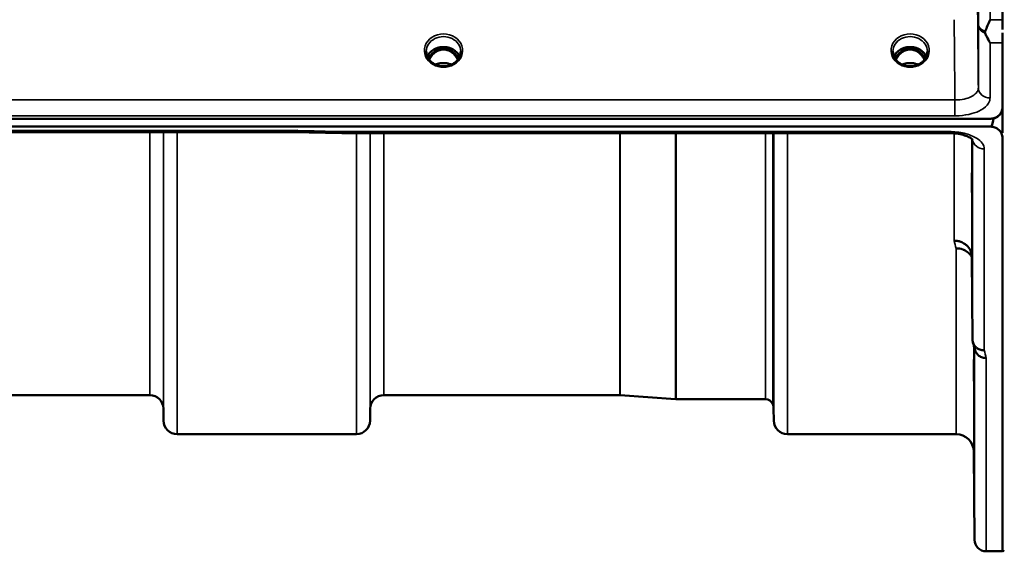
# Model space of a CAD drawing. Units: millimetres. Extents: x 0 to 16335, y 0 to 11550.
# Drawn here: x 4729 to 4981, y 3845 to 3981 of the extents above; entities that cross this region are included whole.
import ezdxf

# ---------------------------------------------------------------- set-up
doc = ezdxf.new("R2010")
doc.units = ezdxf.units.MM
doc.header["$LTSCALE"] = 55
doc.layers.add('Visible (ISO)', color=7, linetype='Continuous', lineweight=50)
doc.layers.add('Visible Narrow (ISO)', color=7, linetype='Continuous', lineweight=35)

msp = doc.modelspace()

# ---------------------------------------------------------------- linework, layer by layer
at = {"layer": 'Visible (ISO)'}
for p, q in [((4980.61, 3978.54), (4980.61, 4039.14)), ((4980.66, 3975.1), (4980.66, 3958.71)), ((4836.22, 3973.43), (4835.15, 3973.43)), ((4835.57, 3973.68), (4836.22, 3973.68)), ((4836.22, 3973.43), (4836.22, 3973.68)), ((4838.78, 3973.68), (4839.43, 3973.68)), ((4838.78, 3973.43), (4838.78, 3973.68)), ((4839.85, 3973.43), (4838.78, 3973.43)), ((4955.72, 3973.43), (4954.65, 3973.43)), ((4955.07, 3973.68), (4955.72, 3973.68)), ((4955.72, 3973.43), (4955.72, 3973.68)), ((4958.28, 3973.68), (4958.93, 3973.68)), ((4958.28, 3973.43), (4958.28, 3973.68)), ((4959.35, 3973.43), (4958.28, 3973.43)), ((4980.44, 3957.56), (4980.44, 3957.61)), ((4980.61, 3952.08), (4980.61, 3958.2)), ((3983.34, 3955.71), (4977.66, 3955.71)), ((4977.66, 3953.67), (3983.34, 3953.67)), ((4978.11, 3955.75), (4978.35, 3955.75)), ((4978.35, 3955.75), (4978.35, 3955.8)), ((4800.29, 3952.26), (4160.95, 3952.26)), ((4811.48, 3952.01), (4966.97, 3952.01)), ((4980.66, 3950.73), (4980.66, 3844.93)), ((4972.78, 3920.35), (4972.97, 3899.15)), ((4762.28, 3884.93), (4665.97, 3884.93)), ((4882.64, 3884.93), (4822.22, 3884.93)), ((4882.78, 3884.92), (4896.94, 3883.93)), ((4919.94, 3883.93), (4897.08, 3883.93)), ((4765.78, 3881.46), (4765.81, 3878.4)), ((4818.72, 3881.46), (4818.69, 3878.4)), ((4922.03, 3881.46), (4922.06, 3878.4)), ((4815.19, 3874.93), (4769.31, 3874.93)), ((4968.78, 3874.93), (4925.56, 3874.93)), ((4973.28, 3870.47), (4973.47, 3847.9)), ((4980.66, 3844.93), (4976.47, 3844.93))]:
    msp.add_line(p, q, dxfattribs=at)
for centre, radius, start, end in [((4977.66, 3958.67), 3, 283.4544, 338.348), ((4762.28, 3881.43), 3.5, 0.5, 90), ((4822.22, 3881.43), 3.5, 90, 179.5), ((4882.64, 3882.93), 2, 86, 90), ((4897.08, 3885.93), 2, 266, 270), ((4919.94, 3881.93), 2, 19.4712, 90), ((4918.53, 3881.43), 3.5, 0.5, 19.4712), ((4769.31, 3878.43), 3.5, 180.5, 270), ((4815.19, 3878.43), 3.5, 270, 359.5), ((4925.56, 3878.43), 3.5, 180.5, 270), ((4968.78, 3870.43), 4.5, 0.5, 90), ((4976.47, 3847.93), 3, 180.5, 270), ((4981.11, 3845.43), 0.5, 204.2415, 270)]:
    msp.add_arc(centre, radius, start, end, dxfattribs=at)
for centre, major_axis, ratio, start_param, end_param in [((4837.5, 3970.13), (4.3, 0), 0.866025, 1.268736, 1.872856), ((4957, 3970.13), (4.3, 0), 0.866025, 1.268736, 1.872856), ((4837.5, 3968.1), (0, -5.58), 0.770035, 3.785078, 4.188766), ((4837.5, 3968.1), (0, -5.58), 0.770035, 3.443653, 3.785078), ((4837.5, 3968.1), (0, -5.58), 0.770035, 2.498107, 2.839533), ((4837.5, 3968.1), (0, -5.58), 0.770035, 2.094419, 2.498107), ((4957, 3968.1), (0, -5.58), 0.770035, 3.785078, 4.188766), ((4957, 3968.1), (0, -5.58), 0.770035, 3.443653, 3.785078), ((4957, 3968.1), (0, -5.58), 0.770035, 2.498107, 2.839533), ((4957, 3968.1), (0, -5.58), 0.770035, 2.094419, 2.498107), ((4977.66, 4029.56), (0, 75.9), 0.039526, 3.141593, 3.376416)]:
    msp.add_ellipse(centre, major_axis=major_axis, ratio=ratio, start_param=start_param, end_param=end_param, dxfattribs=at)
for points, knots in [([(4976.21, 3978.12), (4976.61, 3979.03), (4977.03, 3980.01), (4977.46, 3981.05), (4977.46, 3981.05), (4977.46, 3981.06)], [-0.4248463, -0.4248463, -0.4248463, -0.4248463, 0, 0, 0.0019192, 0.0019192, 0.0019192, 0.0019192]), ([(4976.21, 3977.59), (4976.17, 3977.68), (4976.16, 3977.77), (4976.16, 3977.94), (4976.17, 3978.03), (4976.21, 3978.12)], [0.16310399, 0.16310399, 0.16310399, 0.16310399, 0.20122772, 0.20122772, 0.23970219, 0.23970219, 0.23970219, 0.23970219]), ([(4977.47, 3975.1), (4977.47, 3975.11), (4977.47, 3975.11), (4977.17, 3975.63), (4976.88, 3976.18), (4976.47, 3977.03), (4976.34, 3977.31), (4976.21, 3977.59)], [-0.5774791, -0.5774791, -0.5774791, -0.5774791, -0.5749101, -0.5749101, -0.2790868, -0.2790868, -0.1430388, -0.1430388, -0.1430388, -0.1430388]), ([(4841.63, 3971.6), (4841.48, 3971.96), (4841.26, 3972.29), (4840.71, 3972.91), (4840.36, 3973.19), (4839.58, 3973.64), (4839.16, 3973.81), (4838.26, 3974.03), (4837.79, 3974.08), (4836.86, 3974.04), (4836.4, 3973.97), (4835.53, 3973.69), (4835.12, 3973.49), (4834.4, 3973), (4834.08, 3972.71), (4833.64, 3972.13), (4833.48, 3971.87), (4833.37, 3971.6)], [0.356769, 0.356769, 0.356769, 0.356769, 0.661745, 0.661745, 0.981886, 0.981886, 1.296757, 1.296757, 1.609411, 1.609411, 1.921587, 1.921587, 2.234582, 2.234582, 2.550368, 2.550368, 2.784824, 2.784824, 2.784824, 2.784824]), ([(4961.13, 3971.6), (4960.98, 3971.96), (4960.76, 3972.29), (4960.21, 3972.91), (4959.86, 3973.19), (4959.08, 3973.64), (4958.66, 3973.81), (4957.76, 3974.03), (4957.29, 3974.08), (4956.36, 3974.04), (4955.9, 3973.97), (4955.03, 3973.69), (4954.62, 3973.49), (4953.9, 3973), (4953.58, 3972.71), (4953.14, 3972.13), (4952.98, 3971.87), (4952.87, 3971.6)], [0.356769, 0.356769, 0.356769, 0.356769, 0.661745, 0.661745, 0.981886, 0.981886, 1.296757, 1.296757, 1.609411, 1.609411, 1.921587, 1.921587, 2.234582, 2.234582, 2.550368, 2.550368, 2.784824, 2.784824, 2.784824, 2.784824]), ([(4835.02, 3969.79), (4834.78, 3969.93), (4834.56, 3970.09), (4834.15, 3970.44), (4833.97, 3970.63), (4833.66, 3971.04), (4833.53, 3971.26), (4833.31, 3971.71), (4833.23, 3971.94), (4833.13, 3972.41), (4833.1, 3972.65), (4833.1, 3972.9)], [-2.5501618, -2.5501618, -2.5501618, -2.5501618, -2.3542887, -2.3542887, -2.1584156, -2.1584156, -1.9625425, -1.9625425, -1.7666694, -1.7666694, -1.5707963, -1.5707963, -1.5707963, -1.5707963]), ([(4841.16, 3970.81), (4840.94, 3971.27), (4840.66, 3971.7), (4840.08, 3972.35), (4839.71, 3972.7), (4838.96, 3973.11), (4838.7, 3973.22), (4838.13, 3973.38), (4837.83, 3973.43), (4837.38, 3973.43), (4837.23, 3973.42), (4836.7, 3973.36), (4836.33, 3973.25), (4835.77, 3972.98), (4835.57, 3972.85), (4835.05, 3972.48), (4834.76, 3972.2), (4834.26, 3971.57), (4834.03, 3971.21), (4833.84, 3970.81)], [-1.578192, -1.578192, -1.578192, -1.578192, -1.296623, -1.296623, -1.091578, -1.091578, -0.992092, -0.992092, -0.884246, -0.884246, -0.831241, -0.831241, -0.696808, -0.696808, -0.612058, -0.612058, -0.469913, -0.469913, -0.32559, -0.32559, -0.32559, -0.32559]), ([(4841.9, 3972.9), (4841.9, 3972.65), (4841.87, 3972.41), (4841.76, 3971.94), (4841.68, 3971.71), (4841.47, 3971.26), (4841.34, 3971.04), (4841.02, 3970.63), (4840.84, 3970.44), (4840.44, 3970.09), (4840.22, 3969.93), (4839.98, 3969.79)], [1.5707963, 1.5707963, 1.5707963, 1.5707963, 1.7666694, 1.7666694, 1.9625425, 1.9625425, 2.1584156, 2.1584156, 2.3542887, 2.3542887, 2.5501618, 2.5501618, 2.5501618, 2.5501618]), ([(4954.52, 3969.79), (4954.28, 3969.93), (4954.06, 3970.09), (4953.65, 3970.44), (4953.47, 3970.63), (4953.16, 3971.04), (4953.03, 3971.26), (4952.81, 3971.71), (4952.73, 3971.94), (4952.63, 3972.41), (4952.6, 3972.65), (4952.6, 3972.9)], [-2.5501618, -2.5501618, -2.5501618, -2.5501618, -2.3542887, -2.3542887, -2.1584156, -2.1584156, -1.9625425, -1.9625425, -1.7666694, -1.7666694, -1.5707963, -1.5707963, -1.5707963, -1.5707963]), ([(4960.66, 3970.81), (4960.44, 3971.27), (4960.16, 3971.7), (4959.49, 3972.45), (4959.11, 3972.75), (4958.46, 3973.11), (4958.2, 3973.22), (4957.63, 3973.38), (4957.33, 3973.43), (4956.88, 3973.43), (4956.73, 3973.42), (4956.2, 3973.36), (4955.83, 3973.25), (4955.27, 3972.98), (4955.07, 3972.85), (4954.55, 3972.48), (4954.26, 3972.2), (4953.76, 3971.57), (4953.53, 3971.21), (4953.34, 3970.81)], [-1.423197, -1.423197, -1.423197, -1.423197, -1.257061, -1.257061, -1.09157, -1.09157, -0.992156, -0.992156, -0.884328, -0.884328, -0.831314, -0.831314, -0.696696, -0.696696, -0.612177, -0.612177, -0.469943, -0.469943, -0.325544, -0.325544, -0.325544, -0.325544]), ([(4961.4, 3972.9), (4961.4, 3972.65), (4961.37, 3972.41), (4961.26, 3971.94), (4961.18, 3971.71), (4960.97, 3971.26), (4960.84, 3971.04), (4960.52, 3970.63), (4960.34, 3970.44), (4959.94, 3970.09), (4959.72, 3969.93), (4959.48, 3969.79)], [1.5707963, 1.5707963, 1.5707963, 1.5707963, 1.7666694, 1.7666694, 1.9625425, 1.9625425, 2.1584156, 2.1584156, 2.3542887, 2.3542887, 2.5501618, 2.5501618, 2.5501618, 2.5501618]), ([(4839.98, 3969.79), (4839.69, 3969.62), (4839.38, 3969.48), (4838.72, 3969.27), (4838.37, 3969.19), (4837.68, 3969.12), (4837.32, 3969.12), (4836.62, 3969.19), (4836.28, 3969.27), (4835.62, 3969.48), (4835.31, 3969.62), (4835.02, 3969.79)], [-0.591431, -0.591431, -0.591431, -0.591431, -0.354859, -0.354859, -0.118286, -0.118286, 0.118286, 0.118286, 0.354859, 0.354859, 0.591431, 0.591431, 0.591431, 0.591431]), ([(4839.51, 3969.55), (4839.25, 3969.66), (4838.98, 3969.76), (4838.25, 3969.93), (4837.77, 3969.98), (4836.85, 3969.94), (4836.38, 3969.86), (4835.79, 3969.68), (4835.64, 3969.62), (4835.48, 3969.55)], [0.4889032, 0.4889032, 0.4889032, 0.4889032, 0.5772507, 0.5772507, 0.7167047, 0.7167047, 0.8547884, 0.8547884, 0.9064532, 0.9064532, 0.9064532, 0.9064532]), ([(4959.48, 3969.79), (4959.19, 3969.62), (4958.88, 3969.48), (4958.22, 3969.27), (4957.87, 3969.19), (4957.18, 3969.12), (4956.82, 3969.12), (4956.12, 3969.19), (4955.78, 3969.27), (4955.12, 3969.48), (4954.81, 3969.62), (4954.52, 3969.79)], [-0.591431, -0.591431, -0.591431, -0.591431, -0.354859, -0.354859, -0.118286, -0.118286, 0.118286, 0.118286, 0.354859, 0.354859, 0.591431, 0.591431, 0.591431, 0.591431]), ([(4959.01, 3969.55), (4958.75, 3969.66), (4958.47, 3969.76), (4957.74, 3969.93), (4957.27, 3969.98), (4956.35, 3969.94), (4955.88, 3969.86), (4955.29, 3969.68), (4955.13, 3969.62), (4954.98, 3969.55)], [0.4888577, 0.4888577, 0.4888577, 0.4888577, 0.5773605, 0.5773605, 0.7168172, 0.7168172, 0.8549047, 0.8549047, 0.9064163, 0.9064163, 0.9064163, 0.9064163]), ([(4977.66, 3955.71), (4977.84, 3955.71), (4978.03, 3955.73), (4978.38, 3955.8), (4978.55, 3955.84), (4979.02, 3956.02), (4979.28, 3956.18), (4979.91, 3956.66), (4980.2, 3957.06), (4980.57, 3957.89), (4980.66, 3958.32), (4980.66, 3958.71)], [0, 0, 0, 0, 0.0564471, 0.0564471, 0.1128943, 0.1128943, 0.2257886, 0.2257886, 0.4592542, 0.4592542, 0.6927198, 0.6927198, 0.6927198, 0.6927198]), ([(4980.44, 3957.56), (4980.5, 3957.71), (4980.56, 3957.86), (4980.6, 3958.02), (4980.61, 3958.04), (4980.61, 3958.06)], [-0.02460971, -0.02460971, -0.02460971, -0.02460971, -0.01276874, -0.01276874, -0.01057636, -0.01057636, -0.01057636, -0.01057636]), ([(4980.66, 3950.73), (4980.66, 3951.11), (4980.57, 3951.53), (4980.2, 3952.34), (4979.91, 3952.73), (4979.28, 3953.21), (4979.02, 3953.36), (4978.55, 3953.54), (4978.38, 3953.58), (4978.03, 3953.65), (4977.84, 3953.67), (4977.66, 3953.67)], [2.0653498, 2.0653498, 2.0653498, 2.0653498, 2.2986083, 2.2986083, 2.5318667, 2.5318667, 2.6447539, 2.6447539, 2.7011975, 2.7011975, 2.7576411, 2.7576411, 2.7576411, 2.7576411]), ([(4800.29, 3952.26), (4800.3, 3952.26), (4800.3, 3952.26), (4800.36, 3952.26), (4800.4, 3952.29), (4800.37, 3952.38), (4800.34, 3952.42), (4800.24, 3952.52), (4800.17, 3952.58), (4800.07, 3952.65), (4800.07, 3952.65), (4800.06, 3952.65)], [-0.1619657, -0.1619657, -0.1619657, -0.1619657, -0.1559018, -0.1559018, -0.0885682, -0.0885682, -0.0463538, -0.0463538, 0, 0, 0.0026204, 0.0026204, 0.0026204, 0.0026204]), ([(4811.52, 3952.4), (4811.51, 3952.21), (4811.5, 3952.09), (4811.49, 3952.02), (4811.49, 3952.02), (4811.48, 3952.02)], [-0.4683811, -0.4683811, -0.4683811, -0.4683811, -0.3515625, -0.3515625, -0.3118292, -0.3118292, -0.3118292, -0.3118292]), ([(4973.04, 3950.28), (4973.04, 3950.28), (4973.03, 3950.3), (4972.96, 3950.39), (4972.82, 3950.53), (4972.41, 3950.81), (4972.15, 3950.96), (4971.49, 3951.26), (4971.07, 3951.41), (4970.11, 3951.69), (4969.53, 3951.81), (4968.31, 3951.97), (4967.64, 3952.02), (4966.97, 3952.02)], [0.2177298, 0.2177298, 0.2177298, 0.2177298, 0.2883572, 0.2883572, 0.4589706, 0.4589706, 0.6101874, 0.6101874, 0.7772011, 0.7772011, 0.9646015, 0.9646015, 1.1634779, 1.1634779, 1.1634779, 1.1634779]), ([(4980.65, 3951.31), (4980.65, 3951.26), (4980.65, 3951.2), (4980.65, 3951.05), (4980.66, 3950.96), (4980.66, 3950.86), (4980.66, 3950.84), (4980.66, 3950.79), (4980.66, 3950.77), (4980.66, 3950.75), (4980.66, 3950.75), (4980.66, 3950.74), (4980.66, 3950.73), (4980.66, 3950.73), (4980.66, 3950.73), (4980.66, 3950.73)], [59.24229377, 59.24229377, 59.24229377, 59.24229377, 59.26139837, 59.26139837, 59.29172211, 59.29172211, 59.29903798, 59.29903798, 59.30635385, 59.30635385, 59.30809979, 59.30809979, 59.30984573, 59.30984573, 59.30985741, 59.30985741, 59.30985741, 59.30985741]), ([(4972.87, 3933.86), (4972.87, 3934.03), (4972.86, 3934.24), (4972.86, 3934.88), (4972.85, 3935.35), (4972.85, 3935.84), (4972.84, 3936.32), (4972.84, 3936.88), (4972.83, 3938.01), (4972.82, 3938.58), (4972.82, 3939.58), (4972.81, 3940.08), (4972.81, 3940.91), (4972.81, 3941.24), (4972.81, 3941.69), (4972.81, 3941.84), (4972.81, 3941.89), (4972.82, 3941.8), (4972.82, 3941.43), (4972.83, 3941.14), (4972.84, 3940.38), (4972.84, 3939.91), (4972.85, 3938.95), (4972.86, 3938.39), (4972.86, 3937.25), (4972.87, 3936.68), (4972.88, 3935.67), (4972.88, 3935.17), (4972.88, 3934.33), (4972.88, 3933.99), (4972.88, 3933.54), (4972.88, 3933.4), (4972.88, 3933.35), (4972.88, 3933.44), (4972.87, 3933.69), (4972.87, 3933.77), (4972.87, 3933.86)], [-0.26495, -0.26495, -0.26495, -0.26495, -0.160662, -0.160662, 0, 0, 0, 0.159533, 0.159533, 0.319067, 0.319067, 0.478594, 0.478594, 0.63812, 0.63812, 0.797647, 0.797647, 0.957174, 0.957174, 1.116707, 1.116707, 1.276241, 1.276241, 1.436902, 1.436902, 1.597564, 1.597564, 1.758222, 1.758222, 1.918881, 1.918881, 2.079539, 2.079539, 2.240197, 2.240197, 2.296571, 2.296571, 2.296571, 2.296571]), ([(4968.28, 3924.47), (4968.29, 3924.47), (4968.3, 3924.47), (4968.64, 3924.46), (4968.96, 3924.42), (4969.6, 3924.3), (4969.91, 3924.21), (4970.4, 3924), (4970.59, 3923.9), (4971.01, 3923.64), (4971.24, 3923.47), (4971.9, 3922.87), (4972.21, 3922.4), (4972.68, 3921.38), (4972.77, 3920.84), (4972.78, 3920.35)], [-0.0032483, -0.0032483, -0.0032483, -0.0032483, 0, 0, 0.0984278, 0.0984278, 0.1967689, 0.1967689, 0.2618982, 0.2618982, 0.3483698, 0.3483698, 0.5407666, 0.5407666, 0.7851475, 0.7851475, 0.7851475, 0.7851475]), ([(4968.78, 3922.51), (4969.37, 3922.51), (4969.96, 3922.41), (4970.5, 3922.21), (4970.58, 3922.18), (4970.65, 3922.15), (4970.72, 3922.12), (4971.17, 3921.92), (4971.59, 3921.65), (4971.95, 3921.32), (4972.07, 3921.21), (4972.18, 3921.1), (4972.28, 3920.98), (4972.47, 3920.76), (4972.64, 3920.52), (4972.78, 3920.27)], [-0.7054711, -0.7054711, -0.7054711, -0.7054711, -0.527257, -0.527257, -0.527257, -0.5038701, -0.5038701, -0.5038701, -0.3513575, -0.3513575, -0.3513575, -0.3022898, -0.3022898, -0.3022898, -0.2106695, -0.2106695, -0.2106695, -0.2106695]), ([(4975.97, 3896.41), (4975.58, 3896.4), (4975.18, 3896.47), (4974.56, 3896.7), (4974.32, 3896.83), (4974.02, 3897.05), (4973.94, 3897.12), (4973.58, 3897.45), (4973.36, 3897.76), (4973.06, 3898.42), (4972.98, 3898.78), (4972.97, 3899.15)], [-0.0007866, -0.0007866, -0.0007866, -0.0007866, 0.1180269, 0.1180269, 0.2009646, 0.2009646, 0.2352981, 0.2352981, 0.3524531, 0.3524531, 0.469547, 0.469547, 0.469547, 0.469547]), ([(4976.47, 3894.43), (4976.47, 3894.43), (4976.46, 3894.43), (4976.24, 3894.44), (4976.03, 3894.46), (4975.62, 3894.54), (4975.42, 3894.6), (4974.98, 3894.76), (4974.68, 3894.92), (4974.18, 3895.4), (4973.92, 3895.69), (4973.65, 3896.26), (4973.59, 3896.41), (4973.55, 3896.58)], [-0.908239, -0.908239, -0.908239, -0.908239, -0.901585, -0.901585, -0.7083508, -0.7083508, -0.5176653, -0.5176653, -0.2661529, -0.2661529, -0.120297, -0.120297, -0.0657177, -0.0657177, -0.0657177, -0.0657177]), ([(4973.35, 3888.7), (4973.34, 3889.21), (4973.34, 3889.79), (4973.33, 3890.9), (4973.32, 3891.45), (4973.32, 3892.37), (4973.31, 3892.81), (4973.31, 3893.49), (4973.31, 3893.74), (4973.31, 3894.02), (4973.31, 3894.06), (4973.31, 3893.92), (4973.32, 3893.72), (4973.32, 3893.2), (4973.33, 3892.82), (4973.34, 3891.93), (4973.34, 3891.41), (4973.35, 3890.38), (4973.36, 3889.8), (4973.36, 3888.67), (4973.37, 3888.12), (4973.38, 3887.19), (4973.38, 3886.75), (4973.38, 3886.06), (4973.38, 3885.81), (4973.38, 3885.53), (4973.38, 3885.49), (4973.38, 3885.64), (4973.38, 3885.83), (4973.37, 3886.37), (4973.36, 3886.75), (4973.36, 3887.65), (4973.35, 3888.18), (4973.35, 3888.7)], [0, 0, 0, 0, 0.159533, 0.159533, 0.319067, 0.319067, 0.478594, 0.478594, 0.63812, 0.63812, 0.797647, 0.797647, 0.957174, 0.957174, 1.116707, 1.116707, 1.276241, 1.276241, 1.436902, 1.436902, 1.597564, 1.597564, 1.758222, 1.758222, 1.918881, 1.918881, 2.079539, 2.079539, 2.240197, 2.240197, 2.400859, 2.400859, 2.56152, 2.56152, 2.56152, 2.56152]), ([(4973.35, 3865.14), (4973.34, 3865.66), (4973.34, 3866.24), (4973.33, 3867.32), (4973.32, 3867.82), (4973.32, 3868.63), (4973.31, 3869), (4973.31, 3869.52), (4973.31, 3869.67), (4973.31, 3869.76), (4973.31, 3869.71), (4973.31, 3869.37), (4973.32, 3869.09), (4973.32, 3868.41), (4973.33, 3867.96), (4973.34, 3866.96), (4973.34, 3866.41), (4973.35, 3865.34), (4973.36, 3864.76), (4973.36, 3863.68), (4973.37, 3863.17), (4973.38, 3862.35), (4973.38, 3861.98), (4973.38, 3861.45), (4973.38, 3861.3), (4973.38, 3861.2), (4973.38, 3861.26), (4973.38, 3861.6), (4973.38, 3861.89), (4973.37, 3862.58), (4973.36, 3863.03), (4973.36, 3864.04), (4973.35, 3864.6), (4973.35, 3865.14)], [0, 0, 0, 0, 0.159533, 0.159533, 0.319067, 0.319067, 0.478594, 0.478594, 0.63812, 0.63812, 0.797647, 0.797647, 0.957174, 0.957174, 1.116707, 1.116707, 1.276241, 1.276241, 1.436902, 1.436902, 1.597564, 1.597564, 1.758222, 1.758222, 1.918881, 1.918881, 2.079539, 2.079539, 2.240197, 2.240197, 2.400859, 2.400859, 2.56152, 2.56152, 2.56152, 2.56152])]:
    msp.add_open_spline(points, degree=3, knots=knots, dxfattribs=at)
for points in [[(4980.65, 3977.68), (4980.66, 3976.73), (4980.66, 3975.86), (4980.66, 3975.1)], [(4835.15, 3973.43), (4835.12, 3973.43), (4835.09, 3973.43), (4835.05, 3973.43)], [(4839.95, 3973.43), (4839.91, 3973.43), (4839.88, 3973.43), (4839.85, 3973.43)], [(4954.65, 3973.43), (4954.61, 3973.43), (4954.57, 3973.43), (4954.55, 3973.43)], [(4959.45, 3973.43), (4959.41, 3973.43), (4959.38, 3973.43), (4959.35, 3973.43)], [(4811.48, 3952.02), (4807.75, 3952.1), (4804.02, 3952.18), (4800.29, 3952.26)], [(4973.55, 3896.58), (4973.4, 3897.18), (4973.24, 3897.79), (4973.09, 3898.41)]]:
    msp.add_open_spline(points, degree=3, dxfattribs=at)
at = {"layer": 'Visible Narrow (ISO)'}
for p, q in [((4974.47, 3963.58), (4974.47, 3979.85)), ((4977.46, 3981.06), (4980.61, 3981.06)), ((4980.66, 3975.1), (4977.47, 3975.1)), ((4977.47, 3975.1), (4977.47, 3961.03)), ((4834.9, 3972.66), (4834.9, 3972.66)), ((4835.15, 3973.43), (4835.15, 3973.48)), ((4839.85, 3973.43), (4839.85, 3973.48)), ((4840.1, 3972.66), (4840.1, 3972.66)), ((4954.65, 3973.43), (4954.65, 3973.48)), ((4959.35, 3973.43), (4959.35, 3973.48)), ((4968.47, 3960.51), (3992.52, 3960.51)), ((4968.47, 3956.44), (4968.47, 3960.51)), ((3992.52, 3956.44), (4968.47, 3956.44)), ((4800.06, 3952.65), (4160.93, 3952.65)), ((4762.28, 3884.93), (4762.28, 3952.26)), ((4765.78, 3952.26), (4765.78, 3881.46)), ((4765.81, 3878.4), (4765.81, 3952.26)), ((4769.31, 3952.26), (4769.31, 3874.93)), ((4966.97, 3952.4), (4811.52, 3952.4)), ((4815.19, 3874.93), (4815.19, 3952.01)), ((4818.69, 3952.01), (4818.69, 3878.4)), ((4818.72, 3881.46), (4818.72, 3952.01)), ((4822.22, 3952.01), (4822.22, 3884.93)), ((4882.64, 3884.93), (4882.64, 3952.01)), ((4882.78, 3952.01), (4882.78, 3884.92)), ((4896.94, 3883.93), (4896.94, 3952.01)), ((4897.08, 3952.01), (4897.08, 3883.93)), ((4919.94, 3883.93), (4919.94, 3952.01)), ((4921.83, 3952.01), (4921.83, 3882.6)), ((4922.03, 3952.01), (4922.03, 3881.46)), ((4922.06, 3878.4), (4922.06, 3952.01)), ((4925.56, 3952.01), (4925.56, 3874.93)), ((4966.97, 3952.01), (4966.97, 3952.4)), ((4968.28, 3952.36), (4968.28, 3952.36)), ((4968.28, 3924.47), (4968.28, 3951.96)), ((4972.78, 3950.55), (4972.78, 3920.35)), ((4972.97, 3899.15), (4972.97, 3950.37)), ((4975.97, 3947.98), (4975.97, 3896.41)), ((4968.78, 3874.93), (4968.78, 3922.51)), ((4973.28, 3897.66), (4973.28, 3870.47)), ((4973.47, 3847.9), (4973.47, 3896.88)), ((4976.47, 3894.43), (4976.47, 3844.93))]:
    msp.add_line(p, q, dxfattribs=at)
for centre, major_axis, ratio, start_param, end_param in [((4977.47, 3979.87), (-3, 0), 0.838503, 0.008727, 1.137148), ((4977.47, 3979.87), (-3, -0.01), 0.642786, 0.006207, 1.135396), ((4837.5, 3973.14), (-4.9, 0), 0.870389, 2.148732, 7.276046), ((4837.5, 3972.9), (4.4, 0), 0.870885, 0, 3.141593), ((4957, 3973.14), (-4.9, 0), 0.870389, 2.148732, 7.276046), ((4957, 3972.9), (4.4, 0), 0.870885, 0, 3.141593), ((4837.5, 3970.32), (4.4, 0), 0.866025, 0.347226, 2.794367), ((4957, 3970.32), (4.4, 0), 0.866025, 0.347226, 2.794367), ((4837.5, 3969.57), (4.4, 0), 0.866025, 2.214282, 2.686734), ((4837.5, 3968.08), (0, -5.67), 0.775909, 3.785078, 4.176679), ((4834.92, 3972.55), (-0.0698, 0.0716), 0.132762, 4.847867, 5.867762), ((4837.5, 3967.75), (0, 5.67), 0.775909, 5.827678, 6.731383), ((4840.08, 3972.55), (0.0698, 0.0716), 0.132762, 0.415423, 1.435318), ((4837.5, 3968.08), (0, -5.67), 0.775909, 2.106506, 2.498107), ((4837.5, 3969.57), (4.4, 0), 0.866025, 0.454859, 0.927311), ((4957, 3969.57), (4.4, 0), 0.866025, 2.214282, 2.686734), ((4957, 3968.08), (0, -5.67), 0.775909, 3.785078, 4.176679), ((4954.42, 3972.55), (-0.0698, 0.0716), 0.132762, 4.847867, 5.867762), ((4957, 3967.75), (0, 5.67), 0.775909, 5.827831, 6.731401), ((4959.58, 3972.55), (0.0698, 0.0716), 0.132762, 0.415423, 1.435318), ((4957, 3968.08), (0, -5.67), 0.775909, 2.106506, 2.498107), ((4957, 3969.57), (4.4, 0), 0.866025, 0.454859, 0.927311), ((4837.5, 3973.14), (4.9, 0), 0.870389, 4.134453, 5.290325), ((4837.5, 3966.24), (-4.4, 0), 0.861166, 4.219103, 5.205675), ((4957, 3973.14), (4.9, 0), 0.870389, 4.134453, 5.290325), ((4957, 3966.24), (-4.4, 0), 0.861166, 4.219103, 5.205675), ((4977.47, 3963.6), (-3, 0), 0.858415, 0.008727, 1.570796), ((4538.84, 4664.93), (18712.37, -416.78), 0.037739, 4.72719, 4.727802), ((4975.97, 3950.6), (-3, 0), 0.874333, 0.0951, 1.570796), ((4961.82, 4664.93), (-30.48, 790), 0.079561, 2.782513, 2.789704), ((4969.35, 4664.93), (31.34, -820), 0.078823, 5.923954, 5.930947)]:
    msp.add_ellipse(centre, major_axis=major_axis, ratio=ratio, start_param=start_param, end_param=end_param, dxfattribs=at)
for points, knots in [([(4974.43, 3992.62), (4974.43, 3991.56), (4974.44, 3990.49), (4974.44, 3988.36), (4974.45, 3987.3), (4974.45, 3986.24), (4974.45, 3985.17), (4974.46, 3984.11), (4974.47, 3981.98), (4974.47, 3980.91), (4974.47, 3979.85)], [-1.667072, -1.667072, -1.667072, -1.667072, -1.250304, -1.250304, -0.833536, -0.833536, -0.833536, -0.416768, -0.416768, 0, 0, 0, 0]), ([(4977.46, 3981.06), (4977.46, 3981.08), (4977.46, 3981.11), (4977.46, 3982.2), (4977.45, 3983.27), (4977.45, 3984.33), (4977.45, 3985.39), (4977.44, 3986.46), (4977.44, 3988.59), (4977.43, 3989.65), (4977.43, 3990.71)], [0.406557, 0.406557, 0.406557, 0.406557, 0.416768, 0.416768, 0.833536, 0.833536, 0.833536, 1.250304, 1.250304, 1.667072, 1.667072, 1.667072, 1.667072]), ([(4974.47, 3963.58), (4974.44, 3967.1), (4974.4, 3970.62), (4974.33, 3977.45), (4974.3, 3980.77), (4974.27, 3984.09)], [-73.796032, -73.796032, -73.796032, -73.796032, -72.583452, -72.583452, -71.439586, -71.439586, -71.439586, -71.439586]), ([(4968.27, 3981.06), (4968.3, 3977.75), (4968.33, 3974.44), (4968.4, 3967.59), (4968.44, 3964.05), (4968.47, 3960.51)], [71.443125, 71.443125, 71.443125, 71.443125, 72.583452, 72.583452, 73.804599, 73.804599, 73.804599, 73.804599]), ([(4835, 3973.4), (4835.02, 3973.4), (4835.04, 3973.4), (4835.06, 3973.4), (4835.07, 3973.4), (4835.08, 3973.39), (4835.09, 3973.39), (4835.12, 3973.39), (4835.15, 3973.38), (4835.18, 3973.37), (4835.2, 3973.37), (4835.22, 3973.36), (4835.24, 3973.35), (4835.24, 3973.35), (4835.25, 3973.34), (4835.26, 3973.34), (4835.26, 3973.34), (4835.26, 3973.33), (4835.26, 3973.33), (4835.27, 3973.33), (4835.27, 3973.33), (4835.27, 3973.33), (4835.28, 3973.32), (4835.29, 3973.31), (4835.3, 3973.29), (4835.3, 3973.29), (4835.31, 3973.29), (4835.31, 3973.28), (4835.31, 3973.28), (4835.32, 3973.27), (4835.32, 3973.26), (4835.32, 3973.25), (4835.32, 3973.24), (4835.32, 3973.22), (4835.32, 3973.22), (4835.32, 3973.22), (4835.32, 3973.21), (4835.32, 3973.19), (4835.32, 3973.16), (4835.31, 3973.14), (4835.3, 3973.12), (4835.29, 3973.1), (4835.28, 3973.09), (4835.28, 3973.07), (4835.27, 3973.06), (4835.26, 3973.05), (4835.24, 3973.02), (4835.23, 3973), (4835.21, 3972.98), (4835.19, 3972.95), (4835.16, 3972.92), (4835.14, 3972.9), (4835.05, 3972.8), (4834.96, 3972.71), (4834.86, 3972.62)], [-0.1271403, -0.1271403, -0.1271403, -0.1271403, -0.121247, -0.121247, -0.121247, -0.1182672, -0.1182672, -0.1182672, -0.1080584, -0.1080584, -0.1080584, -0.1010608, -0.1010608, -0.1010608, -0.0985386, -0.0985386, -0.0985386, -0.0972702, -0.0972702, -0.0972702, -0.0960058, -0.0960058, -0.0960058, -0.0909425, -0.0909425, -0.0909425, -0.0896601, -0.0896601, -0.0896601, -0.0858712, -0.0858712, -0.0858712, -0.0820707, -0.0820707, -0.0820707, -0.0807955, -0.0807955, -0.0807955, -0.0717643, -0.0717643, -0.0717643, -0.0656205, -0.0656205, -0.0656205, -0.0605763, -0.0605763, -0.0605763, -0.0520078, -0.0520078, -0.0520078, -0.0403837, -0.0403837, -0.0403837, 0, 0, 0, 0]), ([(4834.92, 3972.57), (4835.01, 3972.66), (4835.15, 3972.81), (4835.28, 3972.98), (4835.32, 3973.07), (4835.35, 3973.13), (4835.36, 3973.2), (4835.35, 3973.27), (4835.33, 3973.31), (4835.3, 3973.34), (4835.28, 3973.37), (4835.23, 3973.4), (4835.19, 3973.42), (4835.15, 3973.43)], [0, 0, 0, 0, 0.0404156, 0.0606234, 0.0656754, 0.0707273, 0.0808312, 0.0858832, 0.0909351, 0.0959871, 0.0985131, 0.101039, 0.1131205, 0.1131205, 0.1131205, 0.1131205]), ([(4839.85, 3973.43), (4839.81, 3973.42), (4839.74, 3973.39), (4839.66, 3973.32), (4839.63, 3973.22), (4839.65, 3973.12), (4839.69, 3973.04), (4839.72, 3972.98), (4839.76, 3972.93), (4839.81, 3972.86), (4839.91, 3972.73), (4840.01, 3972.64), (4840.08, 3972.57)], [-0.1130781, -0.1130781, -0.1130781, -0.1130781, -0.101039, -0.0909351, -0.0808312, -0.0707273, -0.0606234, -0.0555715, -0.0505195, -0.0404156, -0.0303117, 0, 0, 0, 0]), ([(4840.14, 3972.62), (4840.06, 3972.68), (4839.97, 3972.78), (4839.86, 3972.9), (4839.8, 3972.96), (4839.76, 3973.01), (4839.73, 3973.06), (4839.69, 3973.13), (4839.66, 3973.21), (4839.69, 3973.3), (4839.78, 3973.37), (4839.89, 3973.39), (4839.98, 3973.4), (4839.99, 3973.4)], [0, 0, 0, 0, 0.0303117, 0.0404156, 0.0505195, 0.0555715, 0.0606234, 0.0707273, 0.0808312, 0.0909351, 0.101039, 0.1212468, 0.1271619, 0.1271619, 0.1271619, 0.1271619]), ([(4954.5, 3973.4), (4954.51, 3973.4), (4954.51, 3973.4), (4954.51, 3973.4), (4954.53, 3973.4), (4954.54, 3973.4), (4954.56, 3973.4), (4954.6, 3973.39), (4954.64, 3973.39), (4954.68, 3973.37), (4954.7, 3973.37), (4954.72, 3973.36), (4954.74, 3973.35), (4954.75, 3973.34), (4954.76, 3973.34), (4954.76, 3973.33), (4954.78, 3973.32), (4954.79, 3973.31), (4954.8, 3973.29), (4954.8, 3973.29), (4954.81, 3973.29), (4954.81, 3973.28), (4954.81, 3973.28), (4954.82, 3973.27), (4954.82, 3973.26), (4954.82, 3973.25), (4954.82, 3973.24), (4954.82, 3973.22), (4954.82, 3973.22), (4954.82, 3973.22), (4954.82, 3973.21), (4954.82, 3973.19), (4954.82, 3973.16), (4954.81, 3973.14), (4954.8, 3973.11), (4954.78, 3973.08), (4954.76, 3973.05), (4954.72, 3972.99), (4954.68, 3972.94), (4954.64, 3972.9), (4954.61, 3972.86), (4954.57, 3972.82), (4954.54, 3972.79), (4954.48, 3972.73), (4954.42, 3972.67), (4954.36, 3972.62)], [-0.1271286, -0.1271286, -0.1271286, -0.1271286, -0.1263018, -0.1263018, -0.1263018, -0.1212434, -0.1212434, -0.1212434, -0.1080584, -0.1080584, -0.1080584, -0.1010524, -0.1010524, -0.1010524, -0.0972702, -0.0972702, -0.0972702, -0.0909495, -0.0909495, -0.0909495, -0.0896601, -0.0896601, -0.0896601, -0.0858794, -0.0858794, -0.0858794, -0.0820707, -0.0820707, -0.0820707, -0.0808051, -0.0808051, -0.0808051, -0.0717643, -0.0717643, -0.0717643, -0.0606697, -0.0606697, -0.0606697, -0.0404361, -0.0404361, -0.0404361, -0.0252718, -0.0252718, -0.0252718, 0, 0, 0, 0]), ([(4954.42, 3972.57), (4954.48, 3972.63), (4954.57, 3972.72), (4954.7, 3972.87), (4954.81, 3973.02), (4954.87, 3973.17), (4954.85, 3973.27), (4954.82, 3973.33), (4954.75, 3973.39), (4954.69, 3973.42), (4954.65, 3973.43)], [0, 0, 0, 0, 0.0252598, 0.0404156, 0.0606234, 0.0808312, 0.0858832, 0.0909351, 0.101039, 0.1130432, 0.1130432, 0.1130432, 0.1130432]), ([(4959.35, 3973.43), (4959.31, 3973.42), (4959.24, 3973.39), (4959.16, 3973.32), (4959.13, 3973.22), (4959.15, 3973.12), (4959.19, 3973.04), (4959.22, 3972.98), (4959.26, 3972.93), (4959.31, 3972.86), (4959.41, 3972.73), (4959.51, 3972.64), (4959.58, 3972.57)], [-0.1130781, -0.1130781, -0.1130781, -0.1130781, -0.101039, -0.0909351, -0.0808312, -0.0707273, -0.0606234, -0.0555715, -0.0505195, -0.0404156, -0.0303117, 0, 0, 0, 0]), ([(4959.64, 3972.62), (4959.56, 3972.68), (4959.47, 3972.78), (4959.36, 3972.9), (4959.3, 3972.96), (4959.26, 3973.01), (4959.23, 3973.06), (4959.19, 3973.13), (4959.16, 3973.21), (4959.19, 3973.3), (4959.28, 3973.37), (4959.39, 3973.39), (4959.48, 3973.4), (4959.49, 3973.4)], [0, 0, 0, 0, 0.0303117, 0.0404156, 0.0505195, 0.0555715, 0.0606234, 0.0707273, 0.0808312, 0.0909351, 0.101039, 0.1212468, 0.1271619, 0.1271619, 0.1271619, 0.1271619]), ([(4835.02, 3969.79), (4835.05, 3969.77), (4835.09, 3969.74), (4835.12, 3969.72), (4835.15, 3969.7), (4835.17, 3969.68), (4835.21, 3969.63), (4835.2, 3969.59), (4835.09, 3969.57), (4835.03, 3969.56), (4834.92, 3969.56), (4834.87, 3969.57), (4834.82, 3969.57)], [0.05907691, 0.05907691, 0.05907691, 0.05907691, 0.07607993, 0.07607993, 0.07607993, 0.09174623, 0.09174623, 0.11681231, 0.11681231, 0.13623688, 0.13623688, 0.15215985, 0.15215985, 0.15215985, 0.15215985]), ([(4840.18, 3969.57), (4840.09, 3969.56), (4840, 3969.56), (4839.88, 3969.57), (4839.83, 3969.58), (4839.79, 3969.62), (4839.79, 3969.64), (4839.83, 3969.69), (4839.88, 3969.73), (4839.94, 3969.77), (4839.96, 3969.78), (4839.98, 3969.79)], [0, 0, 0, 0, 0.02681444, 0.02681444, 0.04334778, 0.04334778, 0.06041362, 0.06041362, 0.08457013, 0.08457013, 0.09308294, 0.09308294, 0.09308294, 0.09308294]), ([(4954.52, 3969.79), (4954.55, 3969.77), (4954.59, 3969.74), (4954.62, 3969.72), (4954.65, 3969.7), (4954.67, 3969.68), (4954.71, 3969.63), (4954.7, 3969.59), (4954.59, 3969.57), (4954.53, 3969.56), (4954.42, 3969.56), (4954.37, 3969.57), (4954.32, 3969.57)], [0.05907691, 0.05907691, 0.05907691, 0.05907691, 0.07607993, 0.07607993, 0.07607993, 0.09174623, 0.09174623, 0.11681231, 0.11681231, 0.13623688, 0.13623688, 0.15215985, 0.15215985, 0.15215985, 0.15215985]), ([(4959.68, 3969.57), (4959.59, 3969.56), (4959.5, 3969.56), (4959.38, 3969.57), (4959.33, 3969.58), (4959.29, 3969.62), (4959.29, 3969.64), (4959.33, 3969.69), (4959.38, 3969.73), (4959.44, 3969.77), (4959.46, 3969.78), (4959.48, 3969.79)], [0, 0, 0, 0, 0.02681444, 0.02681444, 0.04334778, 0.04334778, 0.06041362, 0.06041362, 0.08457013, 0.08457013, 0.09308294, 0.09308294, 0.09308294, 0.09308294]), ([(4974.47, 3963.58), (4974.47, 3963.27), (4974.38, 3962.95), (4973.94, 3962.22), (4973.5, 3961.83), (4972.47, 3961.25), (4971.94, 3961.03), (4970.68, 3960.69), (4969.94, 3960.57), (4968.95, 3960.51), (4968.71, 3960.51), (4968.47, 3960.51)], [-1.406382, -1.406382, -1.406382, -1.406382, -1.136282, -1.136282, -0.749008, -0.749008, -0.448596, -0.448596, -0.107458, -0.107458, 0, 0, 0, 0]), ([(4968.47, 3956.44), (4968.83, 3956.44), (4969.19, 3956.45), (4970.68, 3956.54), (4971.78, 3956.72), (4973.67, 3957.24), (4974.47, 3957.56), (4976.02, 3958.43), (4976.68, 3959.02), (4977.33, 3960.1), (4977.47, 3960.57), (4977.47, 3961.03)], [0, 0, 0, 0, 0.107458, 0.107458, 0.448596, 0.448596, 0.749008, 0.749008, 1.136282, 1.136282, 1.406382, 1.406382, 1.406382, 1.406382]), ([(4975.97, 3947.98), (4975.97, 3948.47), (4975.63, 3949.46), (4973.98, 3950.93), (4971, 3952.1), (4968.31, 3952.4), (4966.97, 3952.4)], [0, 0, 0, 0, 0.301368, 0.602737, 1.004561, 1.406386, 1.406386, 1.406386, 1.406386])]:
    msp.add_open_spline(points, degree=3, knots=knots, dxfattribs=at)

doc.saveas('drawing.dxf')
